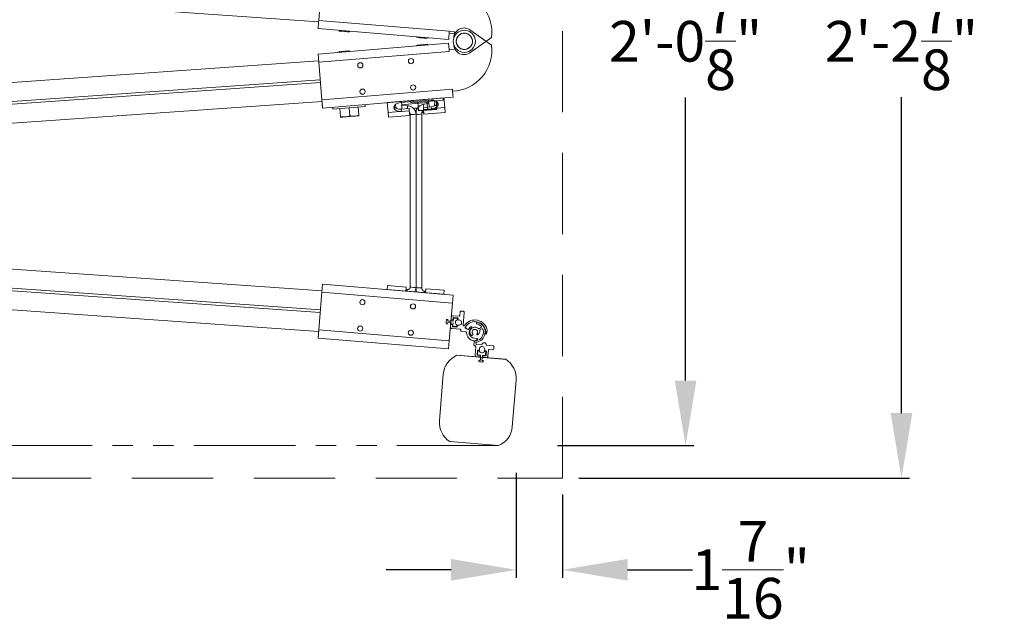
# Model space of a CAD drawing. Units: inches. Extents: x -1 to 256, y 1 to 191.
# Drawn here: x 138 to 168, y 124 to 142 of the extents above; entities that cross this region are included whole.
import ezdxf

# ---------------------------------------------------------------- set-up
doc = ezdxf.new("R2010")
doc.units = ezdxf.units.IN
doc.header["$MEASUREMENT"] = 0
doc.linetypes.add('HIDDEN', pattern=[0.075, 0.05, -0.025])
doc.linetypes.add('PHANTOM2', pattern=[1.25, 0.625, -0.125, 0.125, -0.125, 0.125, -0.125])
doc.layers.add('CK_LEVEL_1', color=7, linetype='Continuous')
doc.styles.get("Standard").update_dxf_attribs({"font": 'arial.ttf'})
doc.dimstyles.get("Standard").update_dxf_attribs({"dimtxt": 1.25, "dimasz": 2, "dimexe": 0.25, "dimexo": 0.5, "dimgap": 0.25, "dimtad": 0, "dimtih": 1, "dimtoh": 1, "dimdec": 4, "dimzin": 0, "dimdsep": 46, "dimlunit": 4, "dimtxsty": 'Standard', "dimcen": 0.09, "dimadec": 5, "dimazin": 0, "dimtfac": 1, "dimtdec": 4, "dimtofl": 0, "dimtmove": 0, "dimatfit": 3, "dimfxl": 1, "dimtolj": 1, "dimtzin": 0, "dimarcsym": 0})

# ---------------------------------------------------------------- blocks, each defined once
blk = doc.blocks.new('*D125')
at = {"color": 0, "lineweight": -2, "transparency": 16777216}
for p, q in [((154.578, 154.071), (158.768, 154.071)), ((158.518, 152.071), (158.518, 143.362)), ((158.518, 131.204), (158.518, 139.913)), ((154.578, 129.204), (158.768, 129.204))]:
    blk.add_line(p, q, dxfattribs=at)
at = {"color": 0, "transparency": 16777216}
for points in [[(158.185, 152.071), (158.851, 152.071), (158.518, 154.071)], [(158.185, 131.204), (158.851, 131.204), (158.518, 129.204)]]:
    blk.add_solid(points, dxfattribs=at)
at = {"layer": 'DEFPOINTS', "color": 0, "transparency": 16777216}
for p in [(154.078, 154.071), (154.078, 129.204), (158.518, 129.204)]:
    blk.add_point(p, dxfattribs=at)
at = {"color": 0, "lineweight": 0, "transparency": 16777216, "insert": (158.518, 141.638), "char_height": 1.25, "attachment_point": 5}
blk.add_mtext('\\A1;2\'-0{\\H1x;\\S7/8;}"', dxfattribs=at)
blk = doc.blocks.new('*D129')
at = {"color": 0, "lineweight": -2, "ltscale": 50, "transparency": 16777216}
for p, q in [((155.233, 155.071), (165.41, 155.071)), ((165.16, 153.071), (165.16, 143.351)), ((165.16, 130.204), (165.16, 139.924)), ((155.233, 128.204), (165.41, 128.204))]:
    blk.add_line(p, q, dxfattribs=at)
at = {"color": 0, "ltscale": 50, "transparency": 16777216}
for points in [[(164.827, 153.071), (165.494, 153.071), (165.16, 155.071)], [(164.827, 130.204), (165.494, 130.204), (165.16, 128.204)]]:
    blk.add_solid(points, dxfattribs=at)
at = {"layer": 'DEFPOINTS', "color": 0, "ltscale": 50, "transparency": 16777216}
for p in [(154.733, 155.071), (154.733, 128.204), (165.16, 128.204)]:
    blk.add_point(p, dxfattribs=at)
at = {"color": 0, "lineweight": 0, "ltscale": 50, "transparency": 16777216, "insert": (165.16, 141.638), "char_height": 1.25, "attachment_point": 5}
blk.add_mtext('\\A1;2\'-2{\\H1x;\\S7/8;}"', dxfattribs=at)
blk = doc.blocks.new('*D131')
at = {"color": 0, "lineweight": -2, "transparency": 16777216}
for p, q in [((153.304, 128.371), (153.304, 125.136)), ((154.733, 127.704), (154.733, 125.136)), ((151.304, 125.386), (149.304, 125.386)), ((156.733, 125.386), (158.733, 125.386))]:
    blk.add_line(p, q, dxfattribs=at)
at = {"color": 0, "transparency": 16777216}
for points in [[(151.304, 125.719), (151.304, 125.053), (153.304, 125.386)], [(156.733, 125.719), (156.733, 125.053), (154.733, 125.386)]]:
    blk.add_solid(points, dxfattribs=at)
at = {"layer": 'DEFPOINTS', "color": 0, "transparency": 16777216}
for p in [(153.304, 128.871), (154.733, 128.204), (154.733, 125.386)]:
    blk.add_point(p, dxfattribs=at)
at = {"color": 0, "lineweight": 0, "transparency": 16777216, "insert": (160.52, 125.386), "char_height": 1.25, "attachment_point": 5}
blk.add_mtext('\\A1;1{\\H1x;\\S7/16;}"', dxfattribs=at)

msp = doc.modelspace()

# ---------------------------------------------------------------- linework, layer by layer
at = {"color": 7, "linetype": 'Continuous', "lineweight": 0}
for p, q in [((147.22733, 142.23792), (114.37955, 144.55189)), ((147.23093, 142.28127), (147.32724, 143.44027)), ((147.23093, 142.28127), (151.24709, 141.94755)), ((147.21023, 142.03213), (151.22639, 141.69841)), ((147.84629, 141.97927), (147.86822, 141.95337)), ((148.16768, 141.92849), (148.19359, 141.95042)), ((151.24213, 141.88786), (151.40756, 141.87412)), ((151.24709, 141.94755), (151.24671, 141.94295)), ((151.24671, 141.94295), (151.41214, 141.9292)), ((151.41214, 141.9292), (151.40018, 141.78526)), ((152.54826, 141.51911), (151.90863, 141.97319)), ((147.21023, 141.24304), (151.22639, 141.57676)), ((150.24303, 141.78012), (150.26496, 141.75422)), ((150.26496, 141.52096), (150.24303, 141.49505)), ((150.56442, 141.54584), (150.26496, 141.52096)), ((150.56442, 141.72933), (150.59033, 141.75126)), ((150.59033, 141.52391), (150.56442, 141.54584)), ((151.24213, 141.38731), (151.22639, 141.57676)), ((151.40018, 141.48991), (151.40756, 141.40105)), ((151.90863, 141.30198), (152.54826, 141.75606)), ((147.23093, 140.9939), (147.21023, 141.24304)), ((147.23093, 140.9939), (151.24709, 141.32762)), ((147.86822, 141.3218), (147.84629, 141.2959)), ((148.16768, 141.34669), (147.86822, 141.3218)), ((148.19359, 141.32476), (148.16768, 141.34669)), ((151.40756, 141.40105), (151.24213, 141.38731)), ((151.24213, 141.38731), (151.24709, 141.32762)), ((147.22733, 141.03725), (114.37955, 138.72328)), ((147.32724, 139.8349), (147.23093, 140.9939)), ((114.42813, 138.13868), (147.27591, 140.45265)), ((147.28226, 140.37614), (114.43448, 138.06217)), ((147.32724, 139.8349), (151.3434, 140.16861)), ((151.3434, 140.16861), (151.34857, 140.10633)), ((151.3641, 139.91947), (151.34857, 140.10633)), ((147.33084, 139.79154), (114.48306, 137.47758)), ((147.34794, 139.58576), (147.32724, 139.8349)), ((147.34794, 139.58576), (147.33241, 139.77261)), ((147.34794, 139.58576), (151.3641, 139.91947)), ((148.66115, 139.63166), (148.65593, 139.69444)), ((149.36382, 139.45339), (149.33908, 139.75121)), ((149.75048, 139.75131), (150.67729, 139.82832)), ((149.78406, 139.68725), (150.19724, 139.72158)), ((149.95982, 139.6578), (149.78442, 139.66522)), ((150.05611, 139.81079), (150.06132, 139.748)), ((151.05789, 139.83081), (150.06132, 139.748)), ((150.61042, 139.75591), (150.19724, 139.72158)), ((150.27957, 139.76614), (150.29968, 139.52407)), ((150.6137, 139.73413), (150.44194, 139.69786)), ((150.5596, 139.78941), (150.57972, 139.54734)), ((150.83964, 139.81268), (150.85975, 139.57061)), ((151.05789, 139.83081), (151.05267, 139.8936)), ((151.08307, 139.89612), (151.10781, 139.5983)), ((147.65936, 139.61163), (147.66458, 139.54885)), ((148.66115, 139.63166), (147.66458, 139.54885)), ((147.88283, 139.56699), (147.90294, 139.32492)), ((148.16286, 139.59025), (148.18298, 139.34819)), ((148.4429, 139.61352), (148.46301, 139.37146)), ((149.36382, 139.45339), (149.72416, 139.48333)), ((149.37622, 139.30425), (149.36382, 139.45339)), ((149.77268, 139.48409), (149.72416, 139.48333)), ((149.76726, 139.54942), (150.01141, 139.56971)), ((149.77268, 139.48409), (149.76726, 139.54942)), ((150.01684, 139.50437), (149.77268, 139.48409)), ((149.95982, 139.6578), (149.95988, 139.65748)), ((150.01684, 139.50437), (150.01141, 139.56971)), ((150.02897, 139.35849), (150.01684, 139.50437)), ((150.04615, 139.39037), (150.04615, 134.08695)), ((150.22354, 134.07221), (150.22354, 139.40511)), ((150.22366, 139.40356), (150.22366, 134.07376)), ((150.30176, 139.49906), (150.44178, 139.51069)), ((150.40093, 134.05747), (150.40093, 139.41985)), ((150.44178, 139.51069), (150.72181, 139.53396)), ((150.4499, 139.60614), (150.69406, 139.62643)), ((150.45533, 139.54081), (150.4499, 139.60614)), ((150.69949, 139.5611), (150.45533, 139.54081)), ((150.45533, 139.54081), (150.46745, 139.39492)), ((150.46745, 139.39492), (151.12021, 139.44916)), ((150.69949, 139.5611), (150.69406, 139.62643)), ((150.86183, 139.5456), (150.72181, 139.53396)), ((150.74748, 139.56836), (151.10781, 139.5983)), ((151.10781, 139.5983), (151.12021, 139.44916)), ((147.90502, 139.29991), (148.04504, 139.31154)), ((148.04504, 139.31154), (148.32507, 139.33481)), ((148.46509, 139.34644), (148.32507, 139.33481)), ((149.37622, 139.30425), (150.02897, 139.35849)), ((114.48306, 136.27691), (147.33084, 133.96294)), ((147.2759, 133.30183), (114.42813, 135.6158)), ((114.43448, 135.69231), (147.28226, 133.37834)), ((114.37955, 135.0312), (147.22733, 132.71723)), ((147.23093, 132.76058), (147.32724, 133.91959)), ((147.32724, 133.91959), (147.34794, 134.16873)), ((147.32724, 133.91959), (151.34339, 133.58587)), ((147.34794, 134.16873), (151.3641, 133.83501)), ((149.33979, 134.00322), (149.35015, 134.1279)), ((149.92068, 134.08049), (149.35015, 134.1279)), ((149.91032, 133.95581), (149.92068, 134.08049)), ((149.93989, 133.99762), (149.91398, 133.99977)), ((150.5169, 133.94967), (150.49099, 133.95182)), ((150.52361, 134.03039), (150.51325, 133.90571)), ((151.09414, 133.98298), (150.52361, 134.03039)), ((151.09414, 133.98298), (151.08378, 133.8583)), ((151.34339, 133.58587), (151.3641, 133.83501)), ((151.24709, 132.42686), (151.34339, 133.58587)), ((147.21023, 132.51144), (147.23093, 132.76058)), ((147.23093, 132.76058), (151.24709, 132.42686)), ((147.21023, 132.51144), (151.22639, 132.17772)), ((151.22639, 132.17772), (151.24709, 132.42686)), ((152.99917, 131.85678), (151.46817, 131.984)), ((152.98322, 131.85811), (151.48412, 131.98267)), ((152.7627, 129.20422), (151.2636, 129.32878))]:
    msp.add_line(p, q, dxfattribs=at)
at = {"lineweight": 0}
for p, q in [((149.33908, 139.75121), (151.08307, 139.89612)), ((149.33979, 134.00322), (151.08378, 133.8583)), ((151.28817, 132.92009), (151.30231, 133.09264)), ((151.06171, 131.40187), (150.94284, 129.97134)), ((153.30398, 131.21555), (153.18511, 129.78502))]:
    msp.add_line(p, q, dxfattribs=at)
at = {"color": 8, "linetype": 'Continuous', "lineweight": 0}
for p, q in [((149.78406, 139.68725), (149.77854, 139.75364)), ((150.61042, 139.75591), (150.6049, 139.8223)), ((149.93637, 133.95526), (149.93989, 133.99762)), ((150.48747, 133.90947), (150.49099, 133.95182))]:
    msp.add_line(p, q, dxfattribs=at)
at = {"linetype": 'Continuous', "lineweight": 0}
for p, q in [((151.57459, 133.20901), (151.58312, 133.31317)), ((151.61544, 133.3406), (151.67951, 133.33535)), ((151.70693, 133.30303), (151.6744, 132.90607)), ((151.30231, 133.09264), (151.30668, 133.1459)), ((151.3459, 133.07403), (151.31602, 133.07648)), ((151.36562, 133.13118), (151.36206, 133.08774)), ((151.37132, 133.20074), (151.5478, 133.18628)), ((151.50674, 133.1295), (151.37625, 133.1402)), ((151.51226, 133.07616), (151.51576, 133.11887)), ((151.28381, 132.86683), (151.28817, 132.92009)), ((151.30433, 132.9338), (151.3342, 132.93136)), ((151.5792, 132.78248), (151.33865, 132.80219)), ((151.34792, 132.9152), (151.34436, 132.87176)), ((151.35338, 132.86113), (151.48387, 132.85044)), ((151.4945, 132.85946), (151.498, 132.90216)), ((151.6009, 132.74311), (151.60193, 132.75569)), ((151.75483, 132.70557), (151.62363, 132.71632)), ((151.75213, 132.81283), (151.79969, 132.79038)), ((151.75428, 132.82886), (151.75389, 132.82414)), ((151.79969, 132.79038), (151.80309, 132.78093)), ((151.80309, 132.78093), (151.81252, 132.78432)), ((151.81252, 132.78432), (151.82329, 132.77923)), ((152.19015, 132.96791), (152.14343, 132.99455)), ((152.20645, 132.82555), (152.17667, 132.80286)), ((152.19614, 132.77085), (152.24993, 132.79629)), ((152.2164, 132.82423), (152.20645, 132.82555)), ((152.21772, 132.83414), (152.2164, 132.82423)), ((152.22399, 132.83892), (152.21772, 132.83414)), ((152.41387, 132.74138), (152.39675, 132.64111)), ((152.01879, 132.50706), (152.10683, 132.49985)), ((152.12614, 132.44566), (152.0253, 132.40833)), ((152.00893, 132.38675), (152.00187, 132.30054)), ((152.02493, 132.27336), (152.0367, 132.2724)), ((152.05976, 132.24522), (152.03937, 131.99638)), ((152.06561, 132.3455), (152.06688, 132.36098)), ((152.23726, 132.30614), (152.08867, 132.31832)), ((152.10025, 132.0064), (152.11003, 132.12572)), ((152.12617, 132.13941), (152.16398, 132.13631)), ((152.33759, 132.12209), (152.3754, 132.11899)), ((152.38909, 132.10285), (152.37932, 131.98353)), ((152.59303, 132.27698), (152.39568, 132.29316)), ((152.43775, 131.96373), (152.452, 132.1376)), ((152.47918, 132.16066), (152.5828, 132.15217)), ((152.61507, 132.17956), (152.62041, 132.24471)), ((152.09414, 131.93183), (152.14746, 131.92746)), ((152.15235, 131.98712), (152.11394, 131.99026)), ((152.16359, 131.94115), (152.16604, 131.97098)), ((152.30864, 131.95929), (152.3062, 131.92946)), ((152.31989, 131.91333), (152.3732, 131.90896)), ((152.36318, 131.96984), (152.32478, 131.97299))]:
    msp.add_line(p, q, dxfattribs=at)
at = {"linetype": 'PHANTOM2', "lineweight": 0, "ltscale": 5}
msp.add_line((152.7627, 129.20422), (116.78417, 129.20422), dxfattribs=at)
at = {"color": 5, "linetype": 'HIDDEN', "lineweight": 0, "ltscale": 50}
msp.add_lwpolyline([(154.73305, 155.07096), (107.73305, 155.07096), (107.73305, 128.20422), (154.73305, 128.20422)], close=True, dxfattribs=at)
at = {"color": 7, "linetype": 'Continuous', "lineweight": 0, "flags": 128}
for points in [[(147.21023, 142.03213), (147.21063, 142.03691), (147.2118, 142.05109), (147.21372, 142.07411), (147.21629, 142.1051), (147.21943, 142.14285), (147.22301, 142.18593), (147.22689, 142.23266), (147.23093, 142.28127)], [(147.86822, 141.95337), (147.87554, 141.95276), (147.89681, 141.95099), (147.92994, 141.94824), (147.97168, 141.94477), (148.01795, 141.94093), (148.06422, 141.93708), (148.10596, 141.93361), (148.13909, 141.93086), (148.16036, 141.92909), (148.16768, 141.92849), (148.16768, 141.92849)], [(151.22639, 141.69841), (151.22677, 141.70309), (151.22793, 141.71694), (151.2298, 141.73944), (151.23232, 141.76976), (151.23539, 141.80675), (151.2389, 141.84903), (151.24272, 141.895), (151.24671, 141.94295)], [(150.26496, 141.75422), (150.27229, 141.75361), (150.29355, 141.75184), (150.32668, 141.74909), (150.36842, 141.74562), (150.41469, 141.74177), (150.46096, 141.73793), (150.5027, 141.73446), (150.53583, 141.73171), (150.5571, 141.72994), (150.56442, 141.72933), (150.56442, 141.72933)]]:
    msp.add_lwpolyline(points, dxfattribs=at)
at = {"color": 7, "linetype": 'Continuous', "lineweight": 0}
for centre, radius in [((151.71059, 141.63759), 0.34375), ((151.71059, 141.63759), 0.34375), ((148.51068, 140.89905), 0.0795), ((150.06781, 141.02844), 0.0795), ((150.1351, 140.21873), 0.0795), ((148.57796, 140.08934), 0.0795), ((148.57378, 133.61482), 0.0795), ((150.13091, 133.48543), 0.0795), ((148.5065, 132.80511), 0.0795), ((150.06363, 132.67572), 0.0795)]:
    msp.add_circle(centre, radius, dxfattribs=at)
for centre, radius, start, end in [((151.30229, 141.91378), 1.25592, 352.785793, 87.888017), ((151.70327, 141.72564), 0.32164, 50.32313, 177.773287), ((151.71059, 141.63759), 0.25, 124.75, 184.75), ((151.71059, 141.63759), 0.25, 127.558093, 187.558093), ((151.71059, 141.63759), 0.25, 67.558093, 127.558093), ((151.71059, 141.63759), 0.25, 64.75, 124.75), ((151.71059, 141.63759), 0.25, 7.558093, 67.558093), ((151.71059, 141.63759), 0.25, 4.75, 64.75), ((151.30229, 141.36139), 1.25592, 272.111978, 7.214202), ((151.70327, 141.54953), 0.32164, 182.226714, 309.676865), ((151.71059, 141.63759), 0.25, 184.75, 244.75), ((151.71059, 141.63759), 0.25, 187.558093, 247.558093), ((151.71059, 141.63759), 0.25, 304.75, 4.75), ((151.71059, 141.63759), 0.25, 307.558093, 7.558093), ((151.71059, 141.63759), 0.25, 244.75, 304.75), ((151.71059, 141.63759), 0.25, 247.558093, 307.558093), ((151.75095, 131.3446), 0.69162, 112.693641, 175.25), ((152.61474, 131.27282), 0.69162, 355.25, 57.806359), ((151.63209, 129.91407), 0.69162, 175.25, 237.806359), ((152.49587, 129.84229), 0.69162, 292.693641, 355.25)]:
    msp.add_arc(centre, radius, start, end, dxfattribs=at)
at = {"color": 8, "linetype": 'Continuous', "lineweight": 0}
for centre, radius, start, end in [((146.83925, 139.70081), 2.94539, 357.075688, 359.307714), ((153.33745, 140.2183), 2.94191, 190.189556, 191.993646), ((153.51486, 140.25581), 2.94769, 190.193975, 192.424257), ((146.43329, 139.71937), 3.52714, 357.494712, 358.99468), ((150.11482, 139.63847), 0.25744, 254.530494, 294.980796), ((150.30208, 139.53471), 0.15154, 238.782828, 310.717172), ((150.16389, 134.42912), 0.36186, 251.011999, 279.488001), ((150.34128, 134.41438), 0.36186, 251.011999, 279.488001)]:
    msp.add_arc(centre, radius, start, end, dxfattribs=at)
at = {"linetype": 'Continuous', "lineweight": 0}
for centre, radius, start, end in [((151.613, 133.31072), 0.02997, 85.314803, 175.314803), ((151.67706, 133.30547), 0.02997, 355.314803, 85.314803), ((151.31725, 133.09142), 0.01499, 175.314803, 265.314803), ((151.36642, 133.141), 0.05994, 85.314803, 175.314803), ((151.34712, 133.08897), 0.01499, 265.314803, 355.314803), ((151.37544, 133.13037), 0.00986, 85.314803, 175.314803), ((151.50593, 133.11968), 0.00986, 355.314803, 85.314803), ((151.54421, 132.98596), 0.08203, 246.820105, 103.8095), ((151.52224, 133.07535), 0.01002, 175.314803, 283.8095), ((151.54983, 133.21104), 0.02485, 265.314803, 355.314803), ((152.03319, 132.68275), 0.38569, 9.238012, 146.476479), ((152.03319, 132.68275), 0.33561, 353.648593, 150.578567), ((152.10289, 132.97599), 0.02501, 100.314803, 256.286005), ((152.11379, 132.94254), 0.05986, 60.314803, 100.314803), ((151.34355, 132.86194), 0.05994, 175.314803, 265.314803), ((151.30311, 132.91887), 0.01499, 85.314803, 175.314803), ((151.33298, 132.91642), 0.01499, 355.314803, 85.314803), ((151.35418, 132.87096), 0.00986, 175.314803, 265.314803), ((151.48467, 132.86026), 0.00986, 265.314803, 355.314803), ((151.50798, 132.90135), 0.01002, 66.820105, 175.314803), ((151.57717, 132.75772), 0.02485, 355.314803, 85.314803), ((151.62566, 132.74108), 0.02485, 175.314803, 265.314803), ((151.6943, 132.9055), 0.0199, 178.350197, 330.724076), ((151.76251, 132.83541), 0.02485, 150.578567, 245.314803), ((151.7528, 132.68081), 0.02485, 0.398311, 85.314803), ((151.82955, 132.79285), 0.01499, 245.314803, 331.603111), ((152.03319, 132.68275), 0.21651, 126.222734, 151.603111), ((152.03319, 132.68275), 0.17628, 126.222734, 265.314803), ((151.9964, 132.69653), 0.11814, 176.482531, 238.34117), ((152.03413, 132.69421), 0.15595, 45.258139, 176.482531), ((151.91714, 132.84119), 0.02011, 306.222734, 126.222734), ((152.03413, 132.69421), 0.08585, 315.767225, 221.247851), ((152.03413, 132.69421), 0.31505, 279.792315, 60.314803), ((152.03413, 132.69421), 0.26504, 43.294944, 76.286005), ((152.06667, 132.71913), 0.11814, 292.624169, 11.735145), ((152.03413, 132.69421), 0.26504, 290.314803, 19.334662), ((152.16151, 132.82274), 0.02501, 225.258139, 307.314803), ((152.20683, 132.74824), 0.02501, 115.314803, 191.735145), ((152.20883, 132.85881), 0.02501, 307.314803, 43.294944), ((152.26062, 132.77368), 0.02501, 19.334662, 115.314803), ((152.40399, 132.74306), 0.01002, 350.314803, 9.238012), ((152.03319, 132.68275), 0.25555, 180.398311, 261.805843), ((151.94886, 132.61943), 0.02757, 238.34117, 41.247851), ((152.01363, 132.54692), 0.11831, 261.805843, 328.392184), ((152.03405, 132.38469), 0.0252, 110.314803, 175.314803), ((152.10637, 132.62389), 0.01496, 135.767225, 292.624169), ((152.10602, 132.49006), 0.00982, 328.392184, 85.314803), ((152.38209, 132.64569), 0.01536, 180.231202, 342.649522), ((152.02699, 132.29848), 0.0252, 175.314803, 265.314803), ((152.03464, 132.24728), 0.0252, 355.314803, 85.314803), ((152.09073, 132.34344), 0.0252, 175.314803, 265.314803), ((152.092, 132.35892), 0.0252, 99.792315, 175.314803), ((152.12495, 132.1245), 0.01496, 85.314803, 175.314803), ((152.1648, 132.14628), 0.01, 265.314803, 13.954928), ((152.254, 132.16845), 0.08191, 336.674678, 193.954928), ((152.23808, 132.31611), 0.01, 265.314803, 348.141145), ((152.31647, 132.29965), 0.0701, 2.488461, 168.141145), ((152.3384, 132.13205), 0.01, 156.674678, 265.314803), ((152.37418, 132.10407), 0.01496, 355.314803, 85.314803), ((152.3965, 132.30313), 0.01, 182.488461, 265.314803), ((152.47712, 132.13554), 0.0252, 85.314803, 175.314803), ((152.58524, 132.182), 0.02993, 265.314803, 355.314803), ((152.59058, 132.24715), 0.02993, 355.314803, 85.314803), ((152.09903, 131.99149), 0.05986, 175.314803, 265.314803), ((152.11517, 132.00518), 0.01496, 175.314803, 265.314803), ((152.14868, 131.94237), 0.01496, 265.314803, 355.314803), ((152.15112, 131.9722), 0.01496, 355.314803, 85.314803), ((152.32111, 131.92824), 0.01496, 175.314803, 265.314803), ((152.32355, 131.95807), 0.01496, 85.314803, 175.314803), ((152.3644, 131.98475), 0.01496, 265.314803, 355.314803), ((152.37809, 131.96862), 0.05986, 265.314803, 355.314803)]:
    msp.add_arc(centre, radius, start, end, dxfattribs=at)
at = {"color": 7, "linetype": 'Continuous', "lineweight": 0}
for centre, start_param, end_param in [((149.76158, 139.61769), 1.57079633, 4.49046118), ((150.68839, 139.6947), 4.93431678, 7.85398163), ((150.68296, 139.76005), 4.71238898, 6.03612502), ((149.75615, 139.68304), 3.38865324, 4.71238898)]:
    msp.add_ellipse(centre, major_axis=(0.21924, 0.01822), ratio=0.60946577, start_param=start_param, end_param=end_param, dxfattribs=at)
for points, knots in [([(149.59684, 139.69791), (149.59615, 139.692), (149.59464, 139.66989), (149.5988, 139.63146), (149.61338, 139.59336), (149.62628, 139.5727), (149.63099, 139.56613)], [0.455270004, 0.455270004, 0.455270004, 0.455270004, 0.486543152, 0.571707941, 0.656841813, 0.699387315, 0.699387315, 0.699387315, 0.699387315]), ([(149.78442, 139.66522), (149.78371, 139.66529), (149.78177, 139.66548), (149.77874, 139.66675), (149.7758, 139.66927), (149.77377, 139.67296), (149.77332, 139.67734), (149.77468, 139.68155), (149.77737, 139.6847), (149.78062, 139.68667), (149.78297, 139.68706), (149.78406, 139.68725)], [0, 0, 0, 0, 0.05609785, 0.15361958, 0.26430999, 0.39602681, 0.55165997, 0.69682859, 0.81476962, 0.91388072, 1, 1, 1, 1]), ([(150.44194, 139.69786), (150.42994, 139.69482), (150.39899, 139.68699), (150.35236, 139.66407), (150.30568, 139.628), (150.26774, 139.58273), (150.24018, 139.53054), (150.22465, 139.47473), (150.22169, 139.43217), (150.22324, 139.40941), (150.22354, 139.40511)], [0, 0, 0, 0, 0.09294393, 0.23989474, 0.38700951, 0.53410248, 0.6811595, 0.82817345, 0.96749509, 1, 1, 1, 1]), ([(150.61042, 139.75591), (150.61113, 139.75593), (150.61305, 139.75599), (150.61618, 139.75513), (150.61937, 139.75308), (150.62185, 139.74986), (150.62305, 139.7456), (150.62236, 139.74112), (150.61998, 139.73744), (150.61696, 139.73509), (150.61469, 139.73442), (150.6137, 139.73413)], [0, 0, 0, 0, 0.0557263, 0.15022904, 0.25460587, 0.37674395, 0.52292898, 0.68720329, 0.81414751, 0.91870824, 1, 1, 1, 1]), ([(150.785, 139.82039), (150.79064, 139.80744), (150.79963, 139.77829), (150.80235, 139.73147), (150.79267, 139.68365), (150.77839, 139.65445), (150.76958, 139.6411)], [0.412271172, 0.412271172, 0.412271172, 0.412271172, 0.486543152, 0.571707941, 0.656841813, 0.741066036, 0.741066036, 0.741066036, 0.741066036]), ([(148.46301, 139.37146), (148.44086, 139.36258), (148.39613, 139.34465), (148.3489, 139.33811), (148.32507, 139.33481)], [0, 0, 0, 0, 0.495457963, 1, 1, 1, 1]), ([(148.46509, 139.34644), (148.46507, 139.34673), (148.46497, 139.34795), (148.46386, 139.36128), (148.46301, 139.37146)], [0, 0, 0, 0, 0.2366272, 1, 1, 1, 1]), ([(150.22354, 139.40511), (150.22202, 139.41739), (150.21811, 139.44902), (150.20115, 139.49802), (150.17117, 139.54867), (150.13096, 139.59184), (150.08257, 139.62561), (150.02906, 139.64797), (149.98707, 139.65624), (149.96419, 139.65755), (149.95982, 139.6578)], [0, 0, 0, 0, 0.093078848, 0.239832945, 0.386741107, 0.533659036, 0.680603853, 0.827588345, 0.96706219, 1, 1, 1, 1]), ([(150.02159, 139.44728), (150.02255, 139.44622), (150.03112, 139.43631), (150.04187, 139.4176), (150.04491, 139.39827), (150.04615, 139.39037)], [0.553094336, 0.553094336, 0.553094336, 0.553094336, 0.583422437, 0.829850784, 1, 1, 1, 1]), ([(150.04228, 139.41029), (150.03989, 139.40741), (150.03098, 139.3955), (150.02884, 139.38657), (150.0272, 139.37971)], [0.824560215, 0.824560215, 0.824560215, 0.824560215, 0.865107854, 1, 1, 1, 1]), ([(150.15537, 139.56474), (150.16181, 139.56761), (150.18458, 139.57673), (150.21076, 139.58282), (150.22986, 139.58454), (150.23093, 139.58463)], [0.521460557, 0.521460557, 0.521460557, 0.521460557, 0.561619882, 0.658966762, 0.664776359, 0.664776359, 0.664776359, 0.664776359]), ([(150.23723, 139.50883), (150.23251, 139.50845), (150.21889, 139.50699), (150.20549, 139.50443), (150.19691, 139.50236)], [0.319426011, 0.319426011, 0.319426011, 0.319426011, 0.3459767308, 0.3961782759, 0.3961782759, 0.3961782759, 0.3961782759]), ([(150.27128, 139.58423), (150.25905, 139.58545), (150.24548, 139.58575), (150.23201, 139.58472), (150.23093, 139.58463)], [0.5920638118, 0.5920638118, 0.5920638118, 0.5920638118, 0.6589667623, 0.6647763588, 0.6647763588, 0.6647763588, 0.6647763588]), ([(150.29968, 139.52407), (150.30013, 139.51872), (150.30102, 139.50797), (150.30157, 139.50139), (150.30174, 139.49928), (150.30176, 139.49913), (150.30176, 139.49906)], [0, 0, 0, 0, 0.37999573, 0.76356945, 0.88169294, 1, 1, 1, 1]), ([(150.44178, 139.51069), (150.43846, 139.51044), (150.39115, 139.50687), (150.34375, 139.51578), (150.29968, 139.52407)], [0, 0, 0, 0, 0.07021899, 1, 1, 1, 1]), ([(150.40093, 139.41985), (150.40074, 139.42421), (150.40008, 139.44011), (150.4068, 139.46757), (150.42646, 139.49697), (150.44605, 139.51152), (150.45702, 139.51641), (150.45735, 139.51655)], [0, 0, 0, 0, 0.093256459, 0.339861865, 0.587264932, 0.833975798, 0.84145366, 0.84145366, 0.84145366, 0.84145366]), ([(150.40948, 139.46849), (150.41067, 139.46782), (150.42959, 139.45697), (150.45691, 139.43688), (150.46294, 139.42264), (150.46569, 139.41614)], [0.694011091, 0.694011091, 0.694011091, 0.694011091, 0.704651273, 0.865107854, 1, 1, 1, 1]), ([(150.4609, 139.47383), (150.45761, 139.48189), (150.45359, 139.49179), (150.44211, 139.50386), (150.43975, 139.50615)], [0, 0, 0, 0, 0.142285257, 0.174624951, 0.174624951, 0.174624951, 0.174624951]), ([(150.57972, 139.54734), (150.55756, 139.53846), (150.51284, 139.52054), (150.46561, 139.51399), (150.44178, 139.51069)], [0, 0, 0, 0, 0.49545796, 1, 1, 1, 1]), ([(150.72181, 139.53396), (150.71849, 139.53371), (150.67118, 139.53014), (150.62379, 139.53905), (150.57972, 139.54734)], [0, 0, 0, 0, 0.07021899, 1, 1, 1, 1]), ([(150.74748, 139.56836), (150.73968, 139.56677), (150.72396, 139.56355), (150.70769, 139.56192), (150.69949, 139.5611)], [0, 0, 0, 0, 0.49582568, 1, 1, 1, 1]), ([(150.85975, 139.57061), (150.8376, 139.56173), (150.79287, 139.54381), (150.74564, 139.53726), (150.72181, 139.53396)], [0, 0, 0, 0, 0.49545796, 1, 1, 1, 1]), ([(150.86183, 139.5456), (150.86181, 139.54589), (150.86171, 139.5471), (150.8606, 139.56043), (150.85975, 139.57061)], [0, 0, 0, 0, 0.2366272, 1, 1, 1, 1]), ([(147.90294, 139.32492), (147.90339, 139.31957), (147.90428, 139.30882), (147.90483, 139.30223), (147.905, 139.30013), (147.90502, 139.29998), (147.90502, 139.29991)], [0, 0, 0, 0, 0.37999573, 0.76356945, 0.88169294, 1, 1, 1, 1]), ([(148.04504, 139.31154), (148.04172, 139.31129), (147.99441, 139.30772), (147.94701, 139.31663), (147.90294, 139.32492)], [0, 0, 0, 0, 0.07021899, 1, 1, 1, 1]), ([(148.18298, 139.34819), (148.16082, 139.33931), (148.1161, 139.32138), (148.06887, 139.31484), (148.04504, 139.31154)], [0, 0, 0, 0, 0.49545796, 1, 1, 1, 1]), ([(148.32507, 139.33481), (148.32175, 139.33456), (148.27444, 139.33099), (148.22705, 139.3399), (148.18298, 139.34819)], [0, 0, 0, 0, 0.07021899, 1, 1, 1, 1]), ([(150.04615, 134.08695), (150.04561, 134.08262), (150.04364, 134.06683), (150.03248, 134.04085), (150.00824, 134.01514), (149.97588, 133.99844), (149.95197, 133.99789), (149.93989, 133.99762)], [0, 0, 0, 0, 0.08584703, 0.31285911, 0.54060546, 0.76771462, 1, 1, 1, 1]), ([(150.17228, 133.93566), (150.18073, 133.94796), (150.20025, 133.97639), (150.21699, 134.02349), (150.22156, 134.05752), (150.22354, 134.07221)], [0, 0, 0, 0, 0.3024874, 0.69894367, 1, 1, 1, 1]), ([(150.22354, 134.07221), (150.22304, 134.05987), (150.22174, 134.02806), (150.22927, 133.97879), (150.24403, 133.945), (150.25097, 133.92912)], [0, 0, 0, 0, 0.25152284, 0.64808993, 1, 1, 1, 1]), ([(150.49099, 133.95182), (150.4866, 133.95237), (150.47071, 133.95435), (150.44458, 133.96546), (150.41877, 133.98942), (150.40184, 134.02153), (150.40123, 134.04532), (150.40093, 134.05747)], [0, 0, 0, 0, 0.08586896, 0.31080817, 0.53688416, 0.76349013, 1, 1, 1, 1])]:
    msp.add_open_spline(points, degree=3, knots=knots, dxfattribs=at)
msp.add_open_spline([(150.02241, 139.43739), (150.02293, 139.43972), (150.02345, 139.44205), (150.02407, 139.44442)], degree=3, dxfattribs=at)
at = {"layer": 'CK_LEVEL_1', "linetype": 'Continuous', "lineweight": 0}
for p, q in [((151.15458, 133.01789), (151.15072, 132.97081)), ((151.15458, 133.01789), (151.15844, 133.06498)), ((151.20352, 133.0366), (151.20553, 133.06112)), ((151.28728, 133.02973), (151.20352, 133.0366)), ((151.28728, 133.02973), (151.29629, 133.03738)), ((151.36696, 133.03159), (151.29629, 133.03738)), ((151.37342, 133.11033), (151.36696, 133.03159)), ((151.38959, 133.12405), (151.48926, 133.11588)), ((151.50298, 133.09971), (151.50154, 133.08207)), ((151.19982, 132.99147), (151.19781, 132.96695)), ((151.28358, 132.98461), (151.19982, 132.99147)), ((151.28358, 132.98461), (151.29123, 132.97559)), ((151.3619, 132.9698), (151.29123, 132.97559)), ((151.3619, 132.9698), (151.35545, 132.89106)), ((151.46884, 132.86672), (151.36917, 132.87489)), ((151.48646, 132.89808), (151.48501, 132.88044)), ((152.11591, 132.01382), (152.12408, 132.11349)), ((152.14025, 132.12721), (152.15789, 132.12577)), ((152.34188, 132.11069), (152.35952, 132.10925)), ((152.37324, 132.09307), (152.36507, 131.9934)), ((152.12964, 131.99765), (152.20837, 131.9912)), ((152.20337, 131.82775), (152.17884, 131.82976)), ((152.20837, 131.9912), (152.20258, 131.92053)), ((152.21023, 131.91151), (152.20258, 131.92053)), ((152.21023, 131.91151), (152.20337, 131.82775)), ((152.25535, 131.90781), (152.24849, 131.82405)), ((152.24849, 131.82405), (152.27301, 131.82204)), ((152.25535, 131.90781), (152.26437, 131.91546)), ((152.27016, 131.98613), (152.26437, 131.91546)), ((152.27016, 131.98613), (152.3489, 131.97968)), ((152.22207, 131.77882), (152.17498, 131.78268)), ((152.22207, 131.77882), (152.26916, 131.77496))]:
    msp.add_line(p, q, dxfattribs=at)
for centre, radius, start, end in [((151.18199, 133.06305), 0.02362, 355.314803, 175.314803), ((151.38836, 133.1091), 0.015, 85.314803, 175.314803), ((151.51991, 132.98795), 0.086, 109.264886, 241.36472), ((151.48803, 133.10093), 0.015, 355.314803, 85.314803), ((151.48659, 133.0833), 0.015, 289.264886, 355.314803), ((151.17427, 132.96888), 0.02362, 175.314803, 355.314803), ((151.3704, 132.88984), 0.015, 175.314803, 265.314803), ((151.47006, 132.88167), 0.015, 265.314803, 355.314803), ((151.47151, 132.89931), 0.015, 355.314803, 61.36472), ((152.13903, 132.11226), 0.015, 85.314803, 175.314803), ((152.15667, 132.11082), 0.015, 19.264886, 85.314803), ((152.25201, 132.14414), 0.086, 199.264886, 331.36472), ((152.34066, 132.09574), 0.015, 85.314803, 151.36472), ((152.35829, 132.0943), 0.015, 355.314803, 85.314803), ((152.13086, 132.0126), 0.015, 175.314803, 265.314803), ((152.17691, 131.80622), 0.02362, 85.314803, 265.314803), ((152.27108, 131.7985), 0.02362, 265.314803, 85.314803), ((152.35012, 131.99463), 0.015, 265.314803, 355.314803)]:
    msp.add_arc(centre, radius, start, end, dxfattribs=at)

# ---------------------------------------------------------------- dimensions: what is measured, and where the dimension line sits
at = {"color": 5, "lineweight": 0, "ltscale": 50}
dim = msp.add_linear_dim(base=(165.16026, 128.20422), p1=(154.73305, 155.07096), p2=(154.73305, 128.20422), angle=90, dimstyle='Standard', dxfattribs=at)
dim.commit()
dim.dimension.update_dxf_attribs({"geometry": '*D129', "text_midpoint": (165.16026, 141.63759)})
at = {"lineweight": 0}
for base, p1, p2, angle, picture, middle in [((158.51787, 129.20422), (154.07819, 154.07096), (154.07819, 129.20422), 90, '*D125', (158.51787, 141.63759)), ((154.73305, 125.38591), (153.30398, 128.87073), (154.73305, 128.20422), 180, '*D131', (160.5204, 125.38591))]:
    dim = msp.add_linear_dim(base=base, p1=p1, p2=p2, angle=angle, dimstyle='Standard', dxfattribs=at)
    dim.commit()
    dim.dimension.update_dxf_attribs({"geometry": picture, "text_midpoint": middle})

doc.saveas('drawing.dxf')
